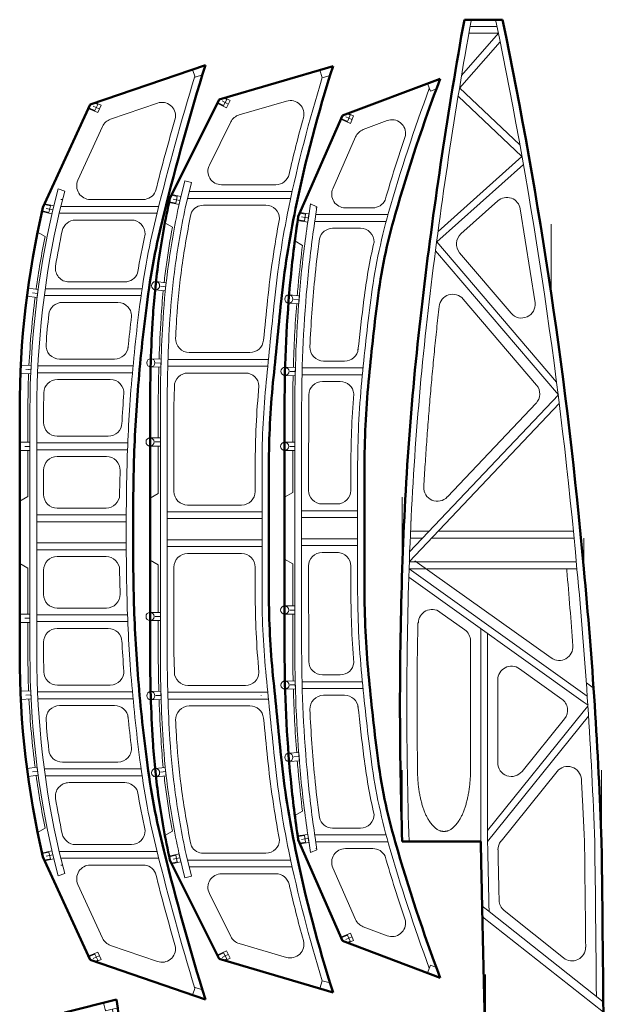
# Model space of a CAD drawing. Units: millimetres. Extents: x -500 to 800, y -8600 to 2023.
# Drawn here: x -437 to 419, y 579 to 2023 of the extents above; entities that cross this region are included whole.
import ezdxf

# ---------------------------------------------------------------- set-up
doc = ezdxf.new("R2010")
doc.units = ezdxf.units.MM
doc.layers.add('None', color=7, linetype='Continuous', lineweight=5)

# ---------------------------------------------------------------- blocks, each defined once
blk = doc.blocks.new('Group-1')
at = {"layer": 'None', "color": 7, "linetype": 'Continuous', "lineweight": 50}
for p, q in [((21.6, 1954.6), (-145.4, 1905.6)), ((-145.4, 1905.6), (-217.4, 1760.6)), ((-246.4, 1275.6), (-246.4, 1455.6)), ((-72.4, 1369.6), (-72.4, 1275.6)), ((-246.4, 1275.6), (-246.4, 1095.6)), ((-72.4, 1181.6), (-72.4, 1275.6)), ((-145.4, 645.6), (-217.4, 790.6)), ((21.6, 596.6), (-145.4, 645.6))]:
    blk.add_line(p, q, dxfattribs=at)
at = {"layer": 'None', "color": 7, "linetype": 'Continuous', "lineweight": 5}
for p, q in [((21.6, 1954.6), (2.4, 1949)), ((5.8, 1937.4), (2.4, 1949)), ((5.8, 1937.4), (17.2, 1940.8)), ((-46.8, 1903.3), (-116, 1883)), ((-128.3, 1872.7), (-159.6, 1809.5)), ((-203.3, 1754.6), (-195.6, 1786.4)), ((-185.9, 1784.1), (-195.6, 1786.4)), ((-193.6, 1752.2), (-185.9, 1784.1)), ((-193.6, 1752.2), (-185.9, 1784.1)), ((-141.7, 1780.6), (-62.3, 1780.6)), ((-38.3, 1770.6), (-189.2, 1770.6)), ((-40.5, 1760.6), (-191.6, 1760.6)), ((-168.4, 1750.6), (-76.8, 1750.6)), ((-224.7, 1724.7), (-213.7, 1718.4)), ((-80.3, 1552.6), (-80.3, 1552.6)), ((-100.2, 1534.6), (-189, 1534.6)), ((-73.1, 1524.6), (-220.3, 1524.6)), ((-83.6, 1519.5), (-83.6, 1519.6)), ((-74.1, 1514.6), (-220.6, 1514.6)), ((-106.9, 1504.6), (-190.9, 1504.6)), ((-211.4, 1455.6), (-210.9, 1484.9)), ((-234.4, 1409.6), (-234.4, 1455.6)), ((-231.4, 1275.6), (-231.4, 1455.6)), ((-221.4, 1275.6), (-221.4, 1455.6)), ((-211.4, 1331.1), (-211.4, 1455.6)), ((-234.4, 1328), (-234.4, 1397.6)), ((-92.4, 1369.6), (-92.4, 1331.1)), ((-82.4, 1369.6), (-82.4, 1275.6)), ((-246.4, 1321.1), (-234.4, 1328)), ((-82.4, 1301.1), (-221.4, 1301.1)), ((-112.4, 1311.1), (-191.4, 1311.1)), ((-82.4, 1291.1), (-221.4, 1291.1)), ((-82.4, 1291.1), (-221.4, 1291.1)), ((-231.4, 1275.6), (-231.4, 1095.6)), ((-221.4, 1275.6), (-221.4, 1095.6)), ((-82.4, 1181.6), (-82.4, 1275.6)), ((-82.4, 1260.1), (-221.4, 1260.1)), ((-82.4, 1260.1), (-221.4, 1260.1)), ((-82.4, 1250.1), (-221.4, 1250.1)), ((-246.4, 1230.1), (-234.4, 1223.2)), ((-112.4, 1240.1), (-191.4, 1240.1)), ((-234.4, 1223.2), (-234.4, 1153.6)), ((-211.4, 1220.1), (-211.4, 1095.6)), ((-92.4, 1181.6), (-92.4, 1220.1)), ((-234.4, 1141.6), (-234.4, 1095.6)), ((-211.4, 1095.6), (-210.9, 1066.3)), ((-106.9, 1046.6), (-190.9, 1046.6)), ((-74.1, 1036.6), (-220.6, 1036.6)), ((-73.1, 1026.6), (-220.3, 1026.6)), ((-83.6, 1031.6), (-83.6, 1031.6)), ((-100.2, 1016.6), (-189, 1016.6)), ((-80.3, 998.6), (-80.3, 998.6)), ((-224.7, 826.4), (-213.7, 832.8)), ((-203.3, 796.6), (-195.6, 764.7)), ((-193.6, 798.9), (-185.9, 767.1)), ((-193.6, 798.9), (-185.9, 767.1)), ((-168.4, 800.6), (-76.8, 800.6)), ((-40.5, 790.6), (-191.6, 790.6)), ((-38.3, 780.6), (-189.2, 780.6)), ((-185.9, 767.1), (-195.6, 764.7)), ((-141.7, 770.6), (-62.3, 770.6)), ((-128.3, 678.5), (-159.6, 741.7)), ((-46.8, 647.9), (-116, 668.2)), ((5.8, 613.7), (2.4, 602.2)), ((5.8, 613.7), (17.2, 610.4)), ((21.6, 596.6), (2.4, 602.2))]:
    blk.add_line(p, q, dxfattribs=at)
at = {"layer": 'None', "color": 216, "linetype": 'Continuous', "lineweight": 5, "true_color": 0x800080}
for p, q in [((-145.4, 1905.6), (-148.1, 1900.2)), ((-134.2, 1905.6), (-138.7, 1896.7)), ((-138.4, 1907.7), (-134.2, 1905.6)), ((-136.9, 1908.1), (-129.3, 1904.3)), ((-148.1, 1900.2), (-134.6, 1893.5)), ((-138.7, 1896.7), (-147.6, 1901.1)), ((-136.4, 1901.1), (-140.9, 1903.4)), ((-132, 1898.9), (-136.4, 1901.1)), ((-134.6, 1893.5), (-129.3, 1904.3)), ((-215.1, 1765.2), (-206.6, 1763.3)), ((-214.6, 1766.1), (-201.5, 1763.3)), ((-206.6, 1763.3), (-208.7, 1753.6)), ((-204, 1751.5), (-201.5, 1763.3)), ((-217.4, 1760.6), (-218.7, 1754.7)), ((-218.7, 1754.7), (-204, 1751.5)), ((-208.7, 1753.6), (-218.5, 1755.7)), ((-207.6, 1758.5), (-212.5, 1759.5)), ((-202.7, 1757.4), (-207.6, 1758.5)), ((-239.1, 1626.6), (-237.8, 1638.6)), ((-237.8, 1638.6), (-222.9, 1637)), ((-223.5, 1631), (-231, 1631.8)), ((-222.9, 1637), (-224.1, 1625)), ((-224.1, 1625), (-239.1, 1626.6)), ((-245.6, 1513.6), (-245.2, 1525.6)), ((-245.2, 1525.6), (-230.2, 1525.1)), ((-230.4, 1519.1), (-237.9, 1519.4)), ((-230.2, 1525.1), (-230.6, 1513.1)), ((-230.6, 1513.1), (-245.6, 1513.6)), ((-246.4, 1397.6), (-246.4, 1409.6)), ((-246.4, 1409.6), (-231.4, 1409.6)), ((-231.4, 1403.6), (-238.9, 1403.6)), ((-231.4, 1409.6), (-231.4, 1397.6)), ((-231.4, 1397.6), (-246.4, 1397.6)), ((-246.4, 1153.6), (-246.4, 1141.6)), ((-231.4, 1153.6), (-246.4, 1153.6)), ((-246.4, 1141.6), (-231.4, 1141.6)), ((-231.4, 1147.6), (-238.9, 1147.6)), ((-231.4, 1141.6), (-231.4, 1153.6)), ((-230.6, 1038), (-245.6, 1037.6)), ((-245.6, 1037.6), (-245.2, 1025.6)), ((-245.2, 1025.6), (-230.2, 1026)), ((-230.4, 1032), (-237.9, 1031.8)), ((-230.2, 1026), (-230.6, 1038)), ((-224.1, 926.1), (-239.1, 924.6)), ((-239.1, 924.6), (-237.8, 912.6)), ((-222.9, 914.2), (-224.1, 926.1)), ((-237.8, 912.6), (-222.9, 914.2)), ((-223.5, 920.2), (-231, 919.4)), ((-218.7, 796.4), (-204, 799.6)), ((-217.4, 790.6), (-218.7, 796.4)), ((-208.7, 797.6), (-218.5, 795.5)), ((-206.6, 787.8), (-208.7, 797.6)), ((-204, 799.6), (-201.5, 787.9)), ((-215.1, 786), (-206.6, 787.8)), ((-214.6, 785), (-201.5, 787.9)), ((-207.6, 792.7), (-212.5, 791.7)), ((-202.7, 793.8), (-207.6, 792.7)), ((-148.1, 651), (-134.6, 657.6)), ((-145.4, 645.6), (-148.1, 651)), ((-138.7, 654.5), (-147.6, 650.1)), ((-136.4, 650), (-140.9, 647.8)), ((-134.2, 645.6), (-138.7, 654.5)), ((-132, 652.3), (-136.4, 650)), ((-134.6, 657.6), (-129.3, 646.9)), ((-138.4, 643.5), (-134.2, 645.6)), ((-136.9, 643.1), (-129.3, 646.9))]:
    blk.add_line(p, q, dxfattribs=at)
at = {"layer": 'None', "color": 7, "linetype": 'Continuous', "lineweight": 50, "flags": 128}
for points in [[(-72.4, 1369.6, -0.024778), (-66.4, 1490.6, -0.000704), (-54.4, 1609.6, -0.025652), (-33.4, 1745.6, -0.026421), (21.6, 1954.6)], [(-246.4, 1455.6, -0.015381), (-242.4, 1585.6, -0.019077), (-234.4, 1665.6, -0.01963), (-217.4, 1760.6)], [(-72.4, 1181.6, 0.024778), (-66.4, 1060.6, 0.000704), (-54.4, 941.6, 0.025652), (-33.4, 805.6, 0.026421), (21.6, 596.6)], [(-246.4, 1095.6, 0.015381), (-242.4, 965.6, 0.019077), (-234.4, 885.6, 0.01963), (-217.4, 790.6)]]:
    blk.add_lwpolyline(points, format="xyb", dxfattribs=at)
at = {"layer": 'None', "color": 7, "linetype": 'Continuous', "lineweight": 5, "flags": 128}
for points in [[(-82.4, 1369.6, -0.024778), (-76.3, 1491.6, -0.000704), (-64.3, 1610.6, -0.025652), (-43.2, 1747.6, -0.023859), (5.8, 1937.6)], [(-231.4, 1455.6, -0.015381), (-227.4, 1584.7, -0.019077), (-219.5, 1663.5, -0.019252), (-203.1, 1755.6)], [(-221.4, 1455.6, -0.015381), (-217.4, 1584, -0.019077), (-209.6, 1662.2, -0.018995), (-193.6, 1752.2)], [(-209, 1555.7, -0.003345), (-207.5, 1583.4, -0.019077), (-199.7, 1660.8, -0.016882), (-186, 1740.2)], [(-225.9, 1637.3, -0.006447), (-222.5, 1663.9, -0.011322), (-213.7, 1718.4)], [(-80.3, 1552.6, -0.000349), (-74.3, 1611.6, -0.022121), (-56.8, 1730.8)], [(-233.2, 1525.2, -0.007098), (-230.4, 1584.8, -0.009749), (-227.1, 1625.3)], [(-92.4, 1369.6, -0.023367), (-87, 1485.6)], [(-92.4, 1369.6, -0.023367), (-87, 1485.6)], [(-92.4, 1181.6, 0.023367), (-87, 1065.6)], [(-92.4, 1181.6, 0.023367), (-87, 1065.6)], [(-82.4, 1181.6, 0.024778), (-76.3, 1059.6, 0.000704), (-64.3, 940.6, 0.025652), (-43.2, 803.6, 0.023859), (5.8, 613.6)], [(-231.4, 1095.6, 0.015381), (-227.4, 966.5, 0.019077), (-219.5, 887.6, 0.019252), (-203.1, 795.6)], [(-221.4, 1095.6, 0.015381), (-217.4, 967.1, 0.019077), (-209.6, 889, 0.018995), (-193.6, 798.9)], [(-233.2, 1026, 0.007098), (-230.4, 966.3, 0.009749), (-227.1, 925.8)], [(-80.3, 998.6, 0.000349), (-74.3, 939.6, 0.022121), (-56.8, 820.4)], [(-209, 995.5, 0.003345), (-207.5, 967.7, 0.019077), (-199.7, 890.4, 0.016882), (-186, 810.9)], [(-225.9, 913.9, 0.006447), (-222.5, 887.2, 0.011322), (-213.7, 832.8)]]:
    blk.add_lwpolyline(points, format="xyb", dxfattribs=at)
at = {"layer": 'None', "color": 216, "linetype": 'Continuous', "lineweight": 5, "true_color": 0x800080}
for centre in [(-238.4, 1632.6), (-245.4, 1519.6), (-246.4, 1403.6), (-246.4, 1147.6), (-245.4, 1031.6), (-238.4, 918.6)]:
    blk.add_circle(centre, 6, dxfattribs=at)
at = {"layer": 'None', "color": 7, "linetype": 'Continuous', "lineweight": 5}
for centre, radius, start, end in [((-41.1, 1884.1), 20, 344.6, 106.3524), ((-110.3, 1863.8), 20, 106.3524, 153.5932), ((1970.3, 1330), 2066.4, 164.6, 166.9653), ((-141.7, 1800.6), 20, 153.5932, 270), ((-62.3, 1800.6), 20, 270, 346.9653), ((-168.4, 1730.6), 20, 90, 151.1433), ((-76.8, 1730.6), 20, 0.6001, 90), ((-189, 1554.6), 20, 176.95, 270), ((-100.2, 1554.6), 20, 270, 354.1939), ((42191.8, -2710.6), 42486.5, 174.2858, 174.28588), ((1868.1, 1455.6), 2102.5, 178.4291, 180), ((-190.9, 1484.6), 20, 90, 179.1188), ((-106.9, 1484.6), 20, 2.8559, 90), ((-191.4, 1331.1), 20, 180, 270), ((-112.4, 1331.1), 20, 270, 0), ((-191.4, 1220.1), 20, 90, 180), ((-112.4, 1220.1), 20, 0, 90), ((1868.1, 1095.6), 2102.5, 180, 181.5709), ((-190.9, 1066.6), 20, 180.8812, 270), ((-106.9, 1066.6), 20, 270, 357.1441), ((42191.8, 5261.8), 42486.5, 185.71412, 185.7142), ((-189, 996.6), 20, 90, 183.05), ((-100.2, 996.6), 20, 5.8061, 90), ((-168.4, 820.6), 20, 208.8567, 270), ((-76.8, 820.6), 20, 270, 359.3999), ((-141.7, 750.6), 20, 90, 206.4068), ((-62.3, 750.6), 20, 13.0347, 90), ((1970.3, 1221.2), 2066.4, 193.0347, 195.4), ((-110.3, 687.4), 20, 206.4068, 253.6476), ((-41.1, 667.1), 20, 253.6476, 15.4)]:
    blk.add_arc(centre, radius, start, end, dxfattribs=at)
blk = doc.blocks.new('Group-2')
at = {"layer": 'None', "color": 7, "linetype": 'Continuous', "lineweight": 50}
for p, q in [((-165.4, 1956.1), (-334.4, 1898.1)), ((-334.4, 1898.1), (-403.4, 1747.1)), ((-437.4, 1451.1), (-437.4, 1271.1)), ((-437.4, 1091.1), (-437.4, 1271.1)), ((-334.4, 644.1), (-403.4, 795.1)), ((-165.4, 586.1), (-334.4, 644.1))]:
    blk.add_line(p, q, dxfattribs=at)
at = {"layer": 'None', "color": 7, "linetype": 'Continuous', "lineweight": 5}
for p, q in [((-165.4, 1956.1), (-184.3, 1949.6)), ((-180.4, 1938.2), (-184.3, 1949.6)), ((-180.4, 1938.2), (-169.7, 1941.9)), ((-235.5, 1900.3), (-304.3, 1876.7)), ((-316, 1866.1), (-352.1, 1787.2)), ((-388.7, 1743.9), (-380.9, 1774.8)), ((-371.5, 1771.1), (-380.9, 1774.8)), ((-379, 1741.4), (-371.5, 1771.1)), ((-377.1, 1758.9), (-374.6, 1758.9)), ((-377.1, 1748.9), (-233.8, 1748.9)), ((-333.9, 1758.9), (-256.8, 1758.9)), ((-389.2, 1742.1), (-389.2, 1742.1)), ((-379.6, 1738.9), (-236.3, 1738.9)), ((-273.7, 1728.9), (-355.5, 1728.9)), ((-411.2, 1711.2), (-400.2, 1704.9)), ((-283.4, 1638.1), (-365.1, 1638.1)), ((-411.5, 1618.1), (-411.5, 1618.1)), ((-259.6, 1618.1), (-401.5, 1618.1)), ((-258.2, 1628.1), (-400.1, 1628.1)), ((-293.6, 1608.1), (-374.9, 1608.1)), ((-410.3, 1525.1), (-410.8, 1525.1)), ((-298.4, 1525.1), (-378.9, 1525.1)), ((-421.3, 1505.1), (-421.3, 1505.1)), ((-420.8, 1515.1), (-420.8, 1515.1)), ((-272.2, 1505.1), (-411.3, 1505.1)), ((-271.3, 1515.1), (-410.8, 1515.1)), ((-304.8, 1495.1), (-382.2, 1495.1)), ((-402.4, 1451.1), (-402.2, 1475.5)), ((-425.4, 1451.1), (-425.4, 1403.1)), ((-422.4, 1451.1), (-422.4, 1271.1)), ((-412.4, 1451.1), (-412.4, 1271.1)), ((-402.4, 1451.1), (-402.4, 1432.1)), ((-279.1, 1402.1), (-412.4, 1402.1)), ((-307.6, 1412.1), (-382.4, 1412.1)), ((-425.4, 1391.1), (-425.4, 1323.5)), ((-279.5, 1392.1), (-412.4, 1392.1)), ((-310.4, 1382.1), (-382.4, 1382.1)), ((-402.4, 1362.1), (-402.4, 1326.6)), ((-291, 1326.3), (-290.4, 1361.8)), ((-437.4, 1316.6), (-425.4, 1323.5)), ((-311, 1306.6), (-382.4, 1306.6)), ((-281.4, 1296.6), (-412.4, 1296.6)), ((-281.4, 1286.6), (-412.4, 1286.6)), ((-422.4, 1091.1), (-422.4, 1271.1)), ((-412.4, 1091.1), (-412.4, 1271.1)), ((-281.4, 1255.6), (-412.4, 1255.6)), ((-281.4, 1245.6), (-412.4, 1245.6)), ((-311, 1235.6), (-382.4, 1235.6)), ((-437.4, 1225.6), (-425.4, 1218.7)), ((-425.4, 1151.1), (-425.4, 1218.7)), ((-402.4, 1180.1), (-402.4, 1215.6)), ((-291, 1215.9), (-290.4, 1180.4)), ((-310.4, 1160.1), (-382.4, 1160.1)), ((-279.5, 1150.1), (-412.4, 1150.1)), ((-425.4, 1091.1), (-425.4, 1139.1)), ((-279.1, 1140.1), (-412.4, 1140.1)), ((-307.6, 1130.1), (-382.4, 1130.1)), ((-402.4, 1091.1), (-402.4, 1110.1)), ((-402.4, 1091.1), (-402.2, 1066.7)), ((-304.8, 1047.1), (-382.2, 1047.1)), ((-421.3, 1037.1), (-421.3, 1037.1)), ((-420.8, 1027.1), (-420.8, 1027.1)), ((-272.2, 1037.1), (-411.3, 1037.1)), ((-271.3, 1027.1), (-410.8, 1027.1)), ((-410.3, 1017.1), (-410.8, 1017.1)), ((-298.4, 1017.1), (-378.9, 1017.1)), ((-411.5, 924.1), (-411.5, 924.1)), ((-259.6, 924.1), (-401.5, 924.1)), ((-293.6, 934.1), (-374.9, 934.1)), ((-258.2, 914.1), (-400.1, 914.1)), ((-283.4, 904.1), (-365.1, 904.1)), ((-411.2, 830.9), (-400.2, 837.3)), ((-273.7, 813.3), (-355.5, 813.3)), ((-389.2, 800.1), (-389.2, 800.1)), ((-388.7, 798.3), (-380.9, 767.4)), ((-379.6, 803.3), (-236.3, 803.3)), ((-379, 800.8), (-371.5, 771.1)), ((-377.1, 793.3), (-233.8, 793.3)), ((-377.1, 783.3), (-374.6, 783.3)), ((-333.9, 783.3), (-256.8, 783.3)), ((-371.5, 771.1), (-380.9, 767.4)), ((-316, 676.1), (-352.1, 755)), ((-235.5, 641.9), (-304.3, 665.5)), ((-180.4, 603.9), (-184.3, 592.6)), ((-165.4, 586.1), (-184.3, 592.6)), ((-180.4, 603.9), (-169.7, 600.3))]:
    blk.add_line(p, q, dxfattribs=at)
at = {"layer": 'None', "color": 216, "linetype": 'Continuous', "lineweight": 5, "true_color": 0x800080}
for p, q in [((-334.4, 1898.1), (-336.9, 1892.6)), ((-336.9, 1892.6), (-323.2, 1886.4)), ((-327.4, 1889.4), (-336.5, 1893.5)), ((-325.3, 1893.9), (-329.8, 1896)), ((-327.5, 1900.4), (-323.2, 1898.5)), ((-323.2, 1898.5), (-327.4, 1889.4)), ((-326.2, 1900.9), (-318.3, 1897.3)), ((-320.8, 1891.9), (-325.3, 1893.9)), ((-323.2, 1886.4), (-318.3, 1897.3)), ((-403.4, 1747.1), (-404.8, 1741.2)), ((-401.3, 1751.7), (-392.5, 1749.7)), ((-400.9, 1752.7), (-387.4, 1749.5)), ((-392.5, 1749.7), (-394.8, 1740)), ((-390.1, 1737.9), (-387.4, 1749.5)), ((-404.8, 1741.2), (-390.1, 1737.9)), ((-394.8, 1740), (-404.5, 1742.2)), ((-393.7, 1744.8), (-398.5, 1746)), ((-388.8, 1743.7), (-393.7, 1744.8)), ((-426.8, 1617.1), (-425.2, 1629)), ((-411.9, 1615.2), (-426.8, 1617.1)), ((-425.2, 1629), (-410.3, 1627.1)), ((-411.1, 1621.1), (-418.6, 1622.1)), ((-410.3, 1627.1), (-411.9, 1615.2)), ((-436.3, 1504.1), (-435.8, 1516.1)), ((-435.8, 1516.1), (-420.8, 1515.4)), ((-421.3, 1503.4), (-436.3, 1504.1)), ((-421.1, 1509.4), (-428.6, 1509.7)), ((-420.8, 1515.4), (-421.3, 1503.4)), ((-437.4, 1391.1), (-437.4, 1403.1)), ((-437.4, 1403.1), (-422.4, 1403.1)), ((-422.4, 1403.1), (-422.4, 1391.1)), ((-422.4, 1391.1), (-437.4, 1391.1)), ((-422.4, 1397.1), (-429.9, 1397.1)), ((-437.4, 1151.1), (-437.4, 1139.1)), ((-422.4, 1151.1), (-437.4, 1151.1)), ((-422.4, 1145.1), (-429.9, 1145.1)), ((-422.4, 1139.1), (-422.4, 1151.1)), ((-437.4, 1139.1), (-422.4, 1139.1)), ((-421.3, 1038.8), (-436.3, 1038.1)), ((-436.3, 1038.1), (-435.8, 1026.1)), ((-435.8, 1026.1), (-420.8, 1026.8)), ((-421.1, 1032.8), (-428.6, 1032.4)), ((-420.8, 1026.8), (-421.3, 1038.8)), ((-411.9, 927), (-426.8, 925)), ((-426.8, 925), (-425.2, 913.1)), ((-410.3, 915.1), (-411.9, 927)), ((-425.2, 913.1), (-410.3, 915.1)), ((-411.1, 921.1), (-418.6, 920.1)), ((-404.8, 800.9), (-390.1, 804.3)), ((-403.4, 795.1), (-404.8, 800.9)), ((-394.8, 802.2), (-404.5, 800)), ((-393.7, 797.3), (-398.5, 796.2)), ((-392.5, 792.5), (-394.8, 802.2)), ((-388.8, 798.5), (-393.7, 797.3)), ((-390.1, 804.3), (-387.4, 792.6)), ((-401.3, 790.4), (-392.5, 792.5)), ((-400.9, 789.5), (-387.4, 792.6)), ((-336.9, 649.5), (-323.2, 655.8)), ((-327.4, 652.8), (-336.5, 648.6)), ((-323.2, 643.7), (-327.4, 652.8)), ((-320.8, 650.3), (-325.3, 648.2)), ((-323.2, 655.8), (-318.3, 644.9)), ((-334.4, 644.1), (-336.9, 649.5)), ((-325.3, 648.2), (-329.8, 646.2)), ((-327.5, 641.7), (-323.2, 643.7)), ((-326.2, 641.3), (-318.3, 644.9))]:
    blk.add_line(p, q, dxfattribs=at)
at = {"layer": 'None', "color": 7, "linetype": 'Continuous', "lineweight": 50, "flags": 128}
for points in [[(-271.4, 1271.1, -0.005555), (-270.4, 1361.1, -0.014292), (-264.4, 1479.1, -0.012121), (-251.4, 1604.1, -0.028975), (-226.4, 1737.1, -0.01396), (-165.4, 1956.1)], [(-437.4, 1451.1, -0.057244), (-403.4, 1747.1)], [(-271.4, 1271.1, 0.005555), (-270.4, 1181.1, 0.014292), (-264.4, 1063.1, 0.012121), (-251.4, 938.1, 0.028975), (-226.4, 805.1, 0.01396), (-165.4, 586.1)], [(-437.4, 1091.1, 0.057244), (-403.4, 795.1)]]:
    blk.add_lwpolyline(points, format="xyb", dxfattribs=at)
at = {"layer": 'None', "color": 7, "linetype": 'Continuous', "lineweight": 5, "flags": 128}
for points in [[(-281.4, 1271.1, -0.005555), (-280.4, 1361.3, -0.014292), (-274.4, 1479.9, -0.012121), (-261.3, 1605.4, -0.028975), (-236.1, 1739.5, -0.012717), (-180.9, 1939.6)], [(-422.4, 1451.1, -0.057244), (-388.8, 1743.7)], [(-412.4, 1451.1, -0.057244), (-379, 1741.4)], [(-264.7, 1651.1, -0.012225), (-253.7, 1708.2)], [(-278.8, 1541.1, -0.004504), (-273.6, 1587.9)], [(-287.8, 1429.6, -0.005471), (-284.8, 1475.1)], [(-281.4, 1271.1, 0.005555), (-280.4, 1180.9, 0.014292), (-274.4, 1062.3, 0.012121), (-261.3, 936.8, 0.028975), (-236.1, 802.7, 0.012717), (-180.9, 602.5)], [(-287.8, 1112.6, 0.005471), (-284.8, 1067)], [(-422.4, 1091.1, 0.057244), (-388.8, 798.5)], [(-412.4, 1091.1, 0.057244), (-379, 800.8)], [(-278.8, 1001.1, 0.004504), (-273.6, 954.3)], [(-264.7, 891, 0.012225), (-253.7, 834)]]:
    blk.add_lwpolyline(points, format="xyb", dxfattribs=at)
at = {"layer": 'None', "color": 7, "linetype": 'Continuous', "lineweight": 5}
for centre, radius, start, end in [((-229, 1881.4), 20, 353.3789, 108.942), ((-297.8, 1857.8), 20, 108.942, 155.4418), ((3725.2, 754.4), 4092, 164.0469, 165.6149), ((-333.9, 1778.9), 20, 155.4418, 270), ((-256.8, 1778.9), 20, 270, 336.7925), ((868.1, 1451.1), 1270.5, 166.8949, 166.9073), ((-355.5, 1708.9), 20, 90, 168.1026), ((-273.7, 1708.9), 20, 358.0284, 90), ((868.1, 1451.1), 1293.5, 168.6831, 172.1633), ((868.1, 1451.1), 1270.5, 168.1026, 170.4715), ((-365.1, 1658.1), 20, 170.4715, 270), ((-283.4, 1658.1), 20, 270, 339.6428), ((868.1, 1451.1), 1293.5, 172.6949, 177.1439), ((-374.9, 1588.1), 20, 90, 173.7101), ((-293.6, 1588.1), 20, 353.2338, 90), ((868.1, 1451.1), 1270.5, 173.7101, 175.6889), ((-378.9, 1545.1), 20, 175.6889, 270), ((-298.4, 1545.1), 20, 270, 354.354), ((868.1, 1451.1), 1293.5, 177.6754, 180), ((868.1, 1451.1), 1293.5, 177.3856, 177.4097), ((-382.2, 1475.1), 20, 90, 178.9003), ((-304.8, 1475.1), 20, 356.0605, 90), ((-382.4, 1432.1), 20, 180, 270), ((-307.6, 1432.1), 20, 270, 357.2786), ((-382.4, 1362.1), 20, 90, 180), ((-310.4, 1362.1), 20, 359.0451, 90), ((-382.4, 1326.6), 20, 180, 270), ((-311, 1326.6), 20, 270, 359.0451), ((-382.4, 1215.6), 20, 90, 180), ((-311, 1215.6), 20, 0.9549, 90), ((-382.4, 1180.1), 20, 180, 270), ((-310.4, 1180.1), 20, 270, 0.9549), ((-382.4, 1110.1), 20, 90, 180), ((-307.6, 1110.1), 20, 2.7214, 90), ((868.1, 1091.1), 1293.5, 180, 182.3246), ((-304.8, 1067.1), 20, 270, 3.9395), ((-382.2, 1067.1), 20, 181.0997, 270), ((868.1, 1091.1), 1293.5, 182.5903, 182.6144), ((868.1, 1091.1), 1293.5, 182.8561, 187.3051), ((-378.9, 997.1), 20, 90, 184.3111), ((-298.4, 997.1), 20, 5.646, 90), ((868.1, 1091.1), 1270.5, 184.3111, 186.2899), ((-293.6, 954.1), 20, 270, 6.7662), ((-374.9, 954.1), 20, 186.2899, 270), ((868.1, 1091.1), 1293.5, 187.8367, 191.3169), ((-365.1, 884.1), 20, 90, 189.5285), ((-283.4, 884.1), 20, 20.3572, 90), ((868.1, 1091.1), 1270.5, 189.5285, 191.8974), ((-355.5, 833.3), 20, 191.8974, 270), ((-273.7, 833.3), 20, 270, 1.9716), ((868.1, 1091.1), 1270.5, 193.0927, 193.1051), ((-333.9, 763.3), 20, 90, 204.5582), ((-256.8, 763.3), 20, 23.2075, 90), ((3725.2, 1787.8), 4092, 194.3851, 195.9531), ((-297.8, 684.4), 20, 204.5582, 251.058), ((-229, 660.8), 20, 251.058, 6.6211)]:
    blk.add_arc(centre, radius, start, end, dxfattribs=at)
blk = doc.blocks.new('Group-3')
at = {"layer": 'None', "color": 7, "linetype": 'Continuous', "lineweight": 50}
for p, q in [((-295.4, 586.1), (-371.4, 567.1)), ((-432.4, 510.1), (-371.4, 567.1)), ((-417.4, 415.1), (-417.4, 391.1)), ((-417.4, 391.1), (-417.4, 379.1)), ((-417.4, 379.1), (-417.4, 280.1)), ((-417.4, 280.1), (-417.4, 268.1)), ((-417.4, 268.1), (-417.4, 165.1)), ((-417.4, 165.1), (-417.4, 153.1)), ((-417.4, 153.1), (-417.4, 35.1)), ((-417.4, -82.9), (-417.4, 35.1)), ((-417.4, -94.9), (-417.4, -82.9)), ((-417.4, -197.9), (-417.4, -94.9)), ((-417.4, -209.9), (-417.4, -197.9)), ((-417.4, -308.9), (-417.4, -209.9)), ((-417.4, -320.9), (-417.4, -308.9)), ((-417.4, -344.9), (-417.4, -320.9)), ((-432.4, -439.9), (-371.4, -496.9)), ((-295.4, -515.9), (-371.4, -496.9))]:
    blk.add_line(p, q, dxfattribs=at)
at = {"layer": 'None', "color": 7, "linetype": 'Continuous', "lineweight": 5}
for p, q in [((-295.4, 586.1), (-371.4, 567.1)), ((-314.8, 581.2), (-295.4, 586.1)), ((-311.9, 569.6), (-314.8, 581.2)), ((-371.4, 567.1), (-375.8, 563)), ((-375.8, 563), (-365.5, 552)), ((-371.4, 567.1), (-375.1, 563.7)), ((-368.2, 556.4), (-375.1, 563.7)), ((-360.9, 563.2), (-368.2, 556.4)), ((-364.6, 559.8), (-368, 563.4)), ((-365.8, 568.5), (-360.9, 563.2)), ((-364.7, 568.8), (-356.8, 560.2)), ((-293.9, 574.1), (-311.9, 569.6)), ((-365.5, 552), (-356.8, 560.2)), ((-361.2, 556.1), (-364.6, 559.8)), ((-376.1, 521.7), (-360.4, 536.3)), ((-331.1, 546.2), (-351.6, 541.1)), ((-402.4, 379.1), (-402.4, 521.7)), ((-392.4, 521.7), (-402.4, 521.7)), ((-392.4, 380.1), (-392.4, 521.7)), ((-293.3, 422.5), (-306.4, 529.3)), ((-428.2, 514), (-421.4, 512)), ((-422.8, 507.2), (-427.6, 508.6)), ((-427.3, 514.8), (-416.3, 511.5)), ((-421.4, 512), (-424.3, 502.4)), ((-418, 505.7), (-422.8, 507.2)), ((-419.8, 500), (-416.3, 511.5)), ((-382.4, 420.1), (-382.4, 507.1)), ((-424.3, 502.4), (-430.6, 504.3)), ((-430.2, 503.2), (-419.8, 500)), ((-430.2, 503.2), (-405.4, 460.1)), ((-405.4, 391.1), (-405.4, 460.1)), ((-417.4, 379.1), (-417.4, 391.1)), ((-417.4, 391.1), (-402.4, 391.1)), ((-402.4, 391.1), (-402.4, 379.1)), ((-278.7, 390.1), (-392.4, 390.1)), ((-313.2, 400.1), (-362.4, 400.1)), ((-402.4, 379.1), (-417.4, 379.1)), ((-402.4, 385.1), (-409.9, 385.1)), ((-405.4, 280.1), (-405.4, 379.1)), ((-402.4, 35.1), (-402.4, 379.1)), ((-392.4, 35.1), (-392.4, 380.1)), ((-278.7, 380.1), (-392.4, 380.1)), ((-305, 370.1), (-362.4, 370.1)), ((-382.4, 309.1), (-382.4, 350.1)), ((-280.8, 311.1), (-285.1, 352.3)), ((-280.8, 311.1), (-285.1, 352.3)), ((-362.4, 289.1), (-300.7, 289.1)), ((-417.4, 268.1), (-417.4, 280.1)), ((-417.4, 280.1), (-402.4, 280.1)), ((-402.4, 280.1), (-402.4, 268.1)), ((-392.4, 279.1), (-267.5, 279.1)), ((-402.4, 268.1), (-417.4, 268.1)), ((-402.4, 274.1), (-409.9, 274.1)), ((-405.4, 165.1), (-405.4, 268.1)), ((-392.4, 269.1), (-266.5, 269.1)), ((-362.4, 259.1), (-293.7, 259.1)), ((-382.4, 194.1), (-382.4, 239.1)), ((-362.4, 174.1), (-288.2, 174.1)), ((-417.4, 153.1), (-417.4, 165.1)), ((-417.4, 165.1), (-402.4, 165.1)), ((-402.4, 159.1), (-409.9, 159.1)), ((-402.4, 165.1), (-402.4, 153.1)), ((-392.4, 164.1), (-253.3, 164.1)), ((-402.4, 153.1), (-417.4, 153.1)), ((-405.4, 135.1), (-405.4, 153.1)), ((-392.4, 154.1), (-251.5, 154.1)), ((-405.4, 135.1), (-405.4, 67.5)), ((-362.4, 144.1), (-276.7, 144.1)), ((-382.4, 90.6), (-382.4, 124.1)), ((-252, 93.5), (-256.9, 127)), ((-417.4, 60.6), (-405.4, 67.5)), ((-238.6, 60.6), (-392.4, 60.6)), ((-271.8, 70.6), (-362.4, 70.6)), ((-238.6, 50.6), (-392.4, 50.6)), ((-402.4, 35.1), (-402.4, -308.9)), ((-392.4, 35.1), (-392.4, -309.9)), ((-238.6, 19.6), (-392.4, 19.6)), ((-417.4, 9.6), (-405.4, 2.7)), ((-405.4, -64.9), (-405.4, 2.7)), ((-238.6, 9.6), (-392.4, 9.6)), ((-271.8, -0.4), (-362.4, -0.4)), ((-382.4, -20.4), (-382.4, -53.9)), ((-252, -23.3), (-256.9, -56.8)), ((-405.4, -64.9), (-405.4, -82.9)), ((-417.4, -82.9), (-417.4, -94.9)), ((-402.4, -82.9), (-417.4, -82.9)), ((-402.4, -94.9), (-402.4, -82.9)), ((-392.4, -83.9), (-251.5, -83.9)), ((-362.4, -73.9), (-276.7, -73.9)), ((-417.4, -94.9), (-402.4, -94.9)), ((-402.4, -88.9), (-409.9, -88.9)), ((-405.4, -94.9), (-405.4, -197.9)), ((-392.4, -93.9), (-253.3, -93.9)), ((-362.4, -103.9), (-288.2, -103.9)), ((-382.4, -123.9), (-382.4, -168.9)), ((-417.4, -197.9), (-417.4, -209.9)), ((-402.4, -197.9), (-417.4, -197.9)), ((-402.4, -209.9), (-402.4, -197.9)), ((-392.4, -198.9), (-266.5, -198.9)), ((-362.4, -188.9), (-293.7, -188.9)), ((-417.4, -209.9), (-402.4, -209.9)), ((-402.4, -203.9), (-409.9, -203.9)), ((-405.4, -209.9), (-405.4, -308.9)), ((-392.4, -208.9), (-267.5, -208.9)), ((-362.4, -218.9), (-300.7, -218.9)), ((-382.4, -238.9), (-382.4, -279.9)), ((-280.8, -240.9), (-285.1, -282.2)), ((-280.8, -240.9), (-285.1, -282.2)), ((-305, -299.9), (-362.4, -299.9)), ((-417.4, -308.9), (-417.4, -320.9)), ((-402.4, -308.9), (-417.4, -308.9)), ((-402.4, -314.9), (-409.9, -314.9)), ((-402.4, -320.9), (-402.4, -308.9)), ((-402.4, -308.9), (-402.4, -451.5)), ((-392.4, -309.9), (-392.4, -451.5)), ((-278.7, -309.9), (-392.4, -309.9)), ((-417.4, -320.9), (-402.4, -320.9)), ((-405.4, -320.9), (-405.4, -389.9)), ((-278.7, -319.9), (-392.4, -319.9)), ((-313.2, -329.9), (-362.4, -329.9)), ((-382.4, -349.9), (-382.4, -436.9)), ((-293.3, -352.3), (-306.4, -459.1)), ((-430.2, -433), (-405.4, -389.9)), ((-424.3, -432.2), (-430.6, -434.1)), ((-430.2, -433), (-419.8, -429.8)), ((-421.4, -441.8), (-424.3, -432.2)), ((-419.8, -429.8), (-416.3, -441.3)), ((-428.2, -443.9), (-421.4, -441.8)), ((-422.8, -437), (-427.6, -438.5)), ((-427.3, -444.6), (-416.3, -441.3)), ((-418, -435.5), (-422.8, -437)), ((-392.4, -451.5), (-402.4, -451.5)), ((-376.1, -451.5), (-360.4, -466.2)), ((-331.1, -476.1), (-351.6, -470.9)), ((-375.8, -492.8), (-365.5, -481.9)), ((-368.2, -486.2), (-375.1, -493.5)), ((-360.9, -493), (-368.2, -486.2)), ((-364.6, -489.6), (-368, -493.3)), ((-365.5, -481.9), (-356.8, -490)), ((-364.7, -498.6), (-356.8, -490)), ((-361.2, -486), (-364.6, -489.6)), ((-371.4, -496.9), (-375.8, -492.8)), ((-371.4, -496.9), (-375.1, -493.5)), ((-295.4, -515.9), (-371.4, -496.9)), ((-365.8, -498.3), (-360.9, -493)), ((-311.9, -499.4), (-314.8, -511.1)), ((-293.9, -503.9), (-311.9, -499.4)), ((-314.8, -511.1), (-295.4, -515.9))]:
    blk.add_line(p, q, dxfattribs=at)
at = {"layer": 'None', "color": 7, "linetype": 'Continuous', "lineweight": 50, "flags": 128}
for points in [[(-289.1, 536.4, 0.000572), (-295.4, 586.1)], [(-230.4, 35.1, 0.04843), (-240.4, 138.1, -0.025841), (-257.4, 257.1, 0.006937), (-271.4, 391.1, 0.001672), (-289.1, 536.4)], [(-417.4, 415.1, 0.078461), (-432.4, 510.1)], [(-230.4, 35.1, -0.04843), (-240.4, -67.9, 0.025841), (-257.4, -186.9, -0.006937), (-271.4, -320.9, -0.001672), (-289.1, -466.3)], [(-417.4, -344.9, -0.078461), (-432.4, -439.9)], [(-289.1, -466.3, -0.000572), (-295.4, -515.9)]]:
    blk.add_lwpolyline(points, format="xyb", dxfattribs=at)
at = {"layer": 'None', "color": 7, "linetype": 'Continuous', "lineweight": 5, "flags": 128}
for points in [[(-297.1, 535.4, 0.000423), (-301.7, 572.1)], [(-267.5, 279.1, 0.00576), (-279.3, 390.1, 0.001672), (-297.1, 535.4)], [(-277.4, 278.1, 0.000049), (-277.5, 279.1)], [(-266.5, 269.1, 0.000518), (-267.5, 279.1)], [(-253.3, 164.1, -0.019864), (-265.4, 256.4, 0.000659), (-266.5, 269.1)], [(-251.5, 154.1, -0.002166), (-253.3, 164.1)], [(-238.4, 35.1, 0.04843), (-248.2, 136.5, -0.003808), (-251.5, 154.1)], [(-238.4, 35.1, -0.04843), (-248.2, -66.4, 0.003808), (-251.5, -83.9)], [(-251.5, -83.9, 0.002166), (-253.3, -93.9)], [(-253.3, -93.9, 0.019864), (-265.4, -186.2, -0.000659), (-266.5, -198.9)], [(-266.5, -198.9, -0.000518), (-267.5, -208.9)], [(-267.5, -208.9, -0.00576), (-279.3, -320, -0.001672), (-297.1, -465.3)], [(-277.4, -208, -0.000049), (-277.5, -208.9)], [(-297.1, -465.3, -0.000423), (-301.7, -502)]]:
    blk.add_lwpolyline(points, format="xyb", dxfattribs=at)
at = {"layer": 'None', "color": 7, "linetype": 'Continuous', "lineweight": 5}
for centre, radius, start, end in [((-22011.7, -2185.7), 21874.5, 7.23636, 7.23948), ((-22011.7, -2185.7), 21874.5, 7.23636, 7.23948), ((-346.7, 521.7), 20, 104.0362, 133.0585), ((-326.2, 526.8), 20, 7.0468, 104.0362), ((-362.4, 507.1), 20, 133.0585, 180), ((-362.4, 420.1), 20, 180, 270), ((-313.2, 420.1), 20, 270, 6.8552), ((-5093.3, -180.4), 4847.6, 6.6992, 6.7594), ((-362.4, 350.1), 20, 90, 180), ((-305, 350.1), 20, 6.4294, 90), ((-362.4, 309.1), 20, 180, 270), ((-300.7, 309.1), 20, 270, 5.7693), ((-5093.3, -180.4), 4837.6, 5.4393, 5.4505), ((-362.4, 239.1), 20, 90, 180), ((-293.7, 239.1), 20, 13.105, 90), ((901.6, 361.9), 1181.7, 185.7464, 188.1575), ((-362.4, 194.1), 20, 180, 270), ((-288.2, 194.1), 20, 270, 0.5038), ((-362.4, 124.1), 20, 90, 180), ((-276.7, 124.1), 20, 8.318, 90), ((-362.4, 90.6), 20, 180, 270), ((-271.8, 90.6), 20, 270, 8.318), ((-362.4, -20.4), 20, 90, 180), ((-271.8, -20.4), 20, 351.682, 90), ((-362.4, -53.9), 20, 180, 270), ((-276.7, -53.9), 20, 270, 351.682), ((-362.4, -123.9), 20, 90, 180), ((-288.2, -123.9), 20, 359.4962, 90), ((901.6, -291.8), 1181.7, 171.8425, 174.2536), ((-362.4, -168.9), 20, 180, 270), ((-293.7, -168.9), 20, 270, 346.895), ((-5093.3, 250.6), 4837.6, 354.5495, 354.5607), ((-362.4, -238.9), 20, 90, 180), ((-300.7, -238.9), 20, 354.2307, 90), ((-362.4, -279.9), 20, 180, 270), ((-305, -279.9), 20, 270, 353.5706), ((-5093.3, 250.6), 4847.6, 353.2406, 353.3008), ((-362.4, -349.9), 20, 90, 180), ((-313.2, -349.9), 20, 353.1448, 90), ((-362.4, -436.9), 20, 180, 226.9415), ((-326.2, -456.7), 20, 255.9638, 352.9532), ((-346.7, -451.5), 20, 226.9415, 255.9638), ((-22011.7, 2255.8), 21874.5, 352.76052, 352.76364), ((-22011.7, 2255.8), 21874.5, 352.76052, 352.76364)]:
    blk.add_arc(centre, radius, start, end, dxfattribs=at)
blk = doc.blocks.new('Group-5')
at = {"layer": 'None', "color": 7, "linetype": 'Continuous', "lineweight": 50}
for p, q in [((213.9, 2022.6), (269.9, 2022.6)), ((237.9, 832.6), (237.9, 832.6)), ((122.9, 817.6), (237.9, 817.6))]:
    blk.add_line(p, q, dxfattribs=at)
at = {"layer": 'None', "color": 7, "linetype": 'Continuous', "lineweight": 5}
for p, q in [((223.7, 2020.8), (224, 2022.6)), ((260.1, 2020.6), (259.7, 2022.6)), ((222.2, 2012.6), (261.7, 2012.6)), ((263.8, 2002.6), (209.9, 1941)), ((220.5, 2002.6), (263.8, 2002.6)), ((266.3, 1990.3), (206.7, 1922.2)), ((206.8, 1922.7), (295.3, 1839)), ((204.9, 1910.7), (298.3, 1822.1)), ((175.4, 1712.3), (298.3, 1822.1)), ((173.4, 1697.1), (300.3, 1810.5)), ((173.4, 1697.1), (300.3, 1810.5)), ((173.4, 1697.1), (300.3, 1810.5)), ((262.8, 1756.9), (208.9, 1708.7)), ((295.9, 1745.1), (317.5, 1607.6)), ((340.9, 1622.6), (340.9, 1722.6)), ((173.4, 1697.1), (349, 1491)), ((171.6, 1683.8), (351.6, 1472.6)), ((207, 1680.8), (282.4, 1592.3)), ((153.9, 1622.6), (156.9, 1647.4)), ((212.1, 1613.1), (319.7, 1486.9)), ((351.6, 1472.8), (133.8, 1242.7)), ((351.6, 1472.6), (351.3, 1472.6)), ((353, 1459.7), (133.2, 1227.6)), ((319, 1460.2), (189, 1322.9)), ((122.9, 1217.6), (122.9, 1322.6)), ((135, 1287.6), (135.7, 1287.6)), ((135, 1272.6), (162, 1272.6)), ((175.8, 1272.6), (373.7, 1272.6)), ((152.6, 1262.6), (134.6, 1262.6)), ((374.7, 1262.6), (166.4, 1262.6)), ((388.9, 1217.6), (388.9, 1262.6)), ((122.9, 1227.6), (123.2, 1227.6)), ((133.2, 1227.6), (377.6, 1227.6)), ((141.6, 1229.5), (341.2, 1086.9)), ((132.9, 1217.6), (378.8, 1217.6)), ((132.9, 1217.3), (393.9, 1030.8)), ((132.5, 1205.2), (388.1, 1022.7)), ((178.2, 1154.2), (214.5, 1128.2)), ((146.6, 1138.2), (145.8, 1138.2)), ((237.9, 817.8), (237.9, 1130)), ((222.9, 922.6), (222.9, 1112)), ((247.9, 817.8), (247.9, 1122.8)), ((294.5, 1071.1), (356.7, 1026.7)), ((262.9, 933.1), (262.9, 1054.8)), ((392.6, 1050.2), (402.6, 1043)), ((388, 1007.9), (394.9, 1016.4)), ((395.3, 1017.6), (388.1, 1022.7)), ((388, 1007.9), (247.9, 833.8)), ((388, 1007.9), (247.9, 833.8)), ((395.8, 1001.6), (247.9, 817.8)), ((395.8, 1001.6), (247.9, 817.8)), ((395.8, 1001.6), (247.9, 817.8)), ((360.7, 997.8), (298.5, 920.5)), ((122.9, 817.6), (122.9, 922.6)), ((349.7, 920.4), (267.6, 818.3)), ((414.9, 817.6), (414.9, 922.6)), ((267.6, 818.3), (267, 817.6)), ((247.8, 717), (240, 723.2)), ((240.3, 707.6), (417.5, 567.6)), ((247.8, 717), (417.3, 583)), ((272.3, 716.6), (359.1, 647.2)), ((244.9, 507.6), (244.9, 622.6))]:
    blk.add_line(p, q, dxfattribs=at)
at = {"layer": 'None', "color": 7, "linetype": 'Continuous', "lineweight": 25}
blk.add_line((237.9, 817.6), (122.9, 817.6), dxfattribs=at)
at = {"layer": 'None', "color": 7, "linetype": 'Continuous', "lineweight": 50, "flags": 128}
for points in [[(122.9, 817.6, -0.016389), (122.9, 1217.6, -0.021813), (153.9, 1622.6, -0.014439), (213.9, 2022.6)], [(269.9, 2022.6, -0.028859), (388.9, 1217.6, -0.014664), (414.9, 817.6)], [(418.9, 197.6, 0.003226), (414.9, 817.6)]]:
    blk.add_lwpolyline(points, format="xyb", dxfattribs=at)
at = {"layer": 'None', "color": 7, "linetype": 'Continuous', "lineweight": 5, "flags": 128}
for points in [[(132.9, 817.9, -0.016389), (132.9, 1217.3, -0.021813), (163.8, 1621.4, -0.014439), (223.7, 2020.8)], [(260.1, 2020.6, -0.028859), (378.9, 1216.7), (378.9, 1216.7), (378.9, 1216.6, -0.014664), (404.9, 817.2)], [(363.8, 1217.6, -0.000074), (364, 1215.4), (364, 1215.3), (364, 1215.2, -0.003772), (372.8, 1104.8)], [(418.9, 197.6, 0.003226), (414.9, 817.6)]]:
    blk.add_lwpolyline(points, format="xyb", dxfattribs=at)
blk.add_lwpolyline([(389.9, 817.6), (389.9, 816.7)], dxfattribs=at)
at = {"layer": 'None', "color": 7, "linetype": 'Continuous', "lineweight": 5}
for centre, radius, start, end in [((276.1, 1742), 20, 8.9418, 131.7758), ((222.2, 1693.8), 20, 131.7758, 220.4355), ((196.9, 1600.1), 20, 40.4355, 174.3733), ((297.7, 1605.2), 20, 220.4355, 6.7559), ((304.4, 1473.9), 20, 316.575, 40.4355), ((174.4, 1336.6), 20, 176.8725, 316.575), ((166.6, 1137.9), 20, 54.4676, 179.0611), ((6222.9, 1017.6), 6078.3, 178.86278, 180.96265), ((202.9, 1112), 20, 0, 54.4676), ((352.9, 1103.2), 20, 234.4676, 4.5591), ((282.9, 1054.8), 20, 54.4676, 180), ((345.1, 1010.4), 20, 321.1705, 54.4676), ((282.9, 933.1), 20, 180, 321.1705), ((365.3, 907.9), 20, 2.8789, 141.1705), ((283.1, 805.8), 20, 141.1705, 181.2559), ((-47633.1, 197.6), 48027, 0.55525, 0.73929), ((-47633.1, 197.6), 48042, 0.46912, 0.73929), ((284.8, 732.2), 20, 181.2755, 231.3701), ((371.6, 662.8), 20, 231.3701, 0.5552)]:
    blk.add_arc(centre, radius, start, end, dxfattribs=at)
for points in [[(154.5, 1337.7), (162.1, 1470.2), (177, 1602.1)], [(145.3, 922.6), (145.3, 898.5), (155.7, 856.7), (173.7, 832.6), (194.5, 832.6), (212.5, 856.7), (222.9, 898.5), (222.9, 922.6)], [(385.3, 908.9), (387.9, 862.8), (389.9, 816.7)], [(247.9, 817.8), (249.1, 763.6), (250.1, 715.1)], [(263.2, 805.5), (264, 767.1), (264.8, 731.6)]]:
    blk.add_open_spline(points, degree=2, dxfattribs=at)
at = {"layer": 'None', "color": 7, "linetype": 'Continuous', "lineweight": 50}
blk.add_open_spline([(237.9, 817.6), (242, 627.5), (244.9, 507.6)], degree=2, dxfattribs=at)
blk = doc.blocks.new('Group-6')
at = {"layer": 'None', "color": 7, "linetype": 'Continuous', "lineweight": 50}
for p, q in [((178.6, 1936.1), (35.6, 1882.1)), ((35.6, 1882.1), (-29.4, 1734.1)), ((-49.4, 1277.1), (-49.4, 1457.1)), ((67.6, 1277.1), (67.6, 1364.1)), ((-49.4, 1277.1), (-49.4, 1097.1)), ((67.6, 1277.1), (67.6, 1190.1)), ((35.6, 672.1), (-29.4, 820.1)), ((178.6, 618.1), (35.6, 672.1))]:
    blk.add_line(p, q, dxfattribs=at)
at = {"layer": 'None', "color": 7, "linetype": 'Continuous', "lineweight": 5}
for p, q in [((178.6, 1936.1), (159.9, 1929)), ((164.1, 1917.8), (159.9, 1929)), ((164.1, 1917.8), (173, 1921.1)), ((100.8, 1874.6), (65.9, 1861.4)), ((54.6, 1850.8), (21.3, 1774.8)), ((-14.6, 1731.8), (-11.5, 1752.6)), ((-11.5, 1752.6), (-2, 1748.3)), ((-4.7, 1730.3), (-2, 1748.3)), ((-3.7, 1746.8), (-2.2, 1746.8)), ((39.6, 1746.8), (79.9, 1746.8)), ((-3.7, 1736.8), (102.1, 1736.8)), ((-30.3, 1728.2), (-30.3, 1728.2)), ((-14.6, 1731.8), (-14.6, 1731.8)), ((-5.2, 1726.8), (99.4, 1726.8)), ((21, 1716.8), (61.6, 1716.8)), ((-34.4, 1698.2), (-23.2, 1691.6)), ((-23.3, 1522.1), (-23.6, 1522.1)), ((38.5, 1522.1), (7.8, 1522.1)), ((64.5, 1502.1), (-23.9, 1502.1)), ((65.5, 1512.1), (-23.6, 1512.1)), ((32.1, 1492.1), (6, 1492.1)), ((-14.4, 1332.6), (-14, 1472.6)), ((-37.4, 1403.1), (-37.4, 1457.1)), ((-34.4, 1277.1), (-34.4, 1457.1)), ((-24.4, 1277.1), (-24.4, 1457.1)), ((-37.4, 1329.5), (-37.4, 1391.1)), ((47.6, 1332.6), (47.6, 1364.1)), ((57.6, 1277.1), (57.6, 1364.1)), ((-49.4, 1322.6), (-37.4, 1329.5)), ((57.6, 1302.6), (-24.4, 1302.6)), ((29.6, 1312.6), (5.6, 1312.6)), ((57.6, 1292.6), (-24.4, 1292.6)), ((-34.4, 1277.1), (-34.4, 1097.1)), ((-24.4, 1277.1), (-24.4, 1097.1)), ((57.6, 1277.1), (57.6, 1190.1)), ((57.6, 1261.6), (-24.4, 1261.6)), ((57.6, 1251.6), (-24.4, 1251.6)), ((29.6, 1241.6), (5.6, 1241.6)), ((-49.4, 1231.6), (-37.4, 1224.7)), ((-37.4, 1224.7), (-37.4, 1163.1)), ((-14.4, 1221.6), (-14, 1081.6)), ((47.6, 1221.6), (47.6, 1190.1)), ((-37.4, 1151.1), (-37.4, 1097.1)), ((32.1, 1062.1), (6, 1062.1)), ((64.5, 1052.1), (-23.9, 1052.1)), ((65.5, 1042.1), (-23.6, 1042.1)), ((-23.3, 1032.1), (-23.6, 1032.1)), ((38.5, 1032.1), (7.8, 1032.1)), ((-34.4, 856), (-23.2, 862.5)), ((21, 837.4), (61.6, 837.4)), ((-30.3, 826), (-30.3, 826)), ((-5.2, 827.4), (99.4, 827.4)), ((-4.7, 823.8), (-2, 805.8)), ((-14.6, 822.4), (-11.5, 801.5)), ((-14.6, 822.4), (-14.6, 822.4)), ((-3.7, 817.4), (102.1, 817.4)), ((-11.5, 801.5), (-2, 805.8)), ((-3.7, 807.4), (-2.2, 807.4)), ((39.6, 807.4), (79.9, 807.4)), ((54.6, 703.4), (21.3, 779.3)), ((100.8, 679.6), (65.9, 692.7)), ((164.1, 636.4), (159.9, 625.2)), ((164.1, 636.4), (173, 633)), ((178.6, 618.1), (159.9, 625.2))]:
    blk.add_line(p, q, dxfattribs=at)
at = {"layer": 'None', "color": 216, "linetype": 'Continuous', "lineweight": 5, "true_color": 0x800080}
for p, q in [((35.6, 1882.1), (33.2, 1876.6)), ((33.2, 1876.6), (46.9, 1870.6)), ((42.7, 1873.5), (33.6, 1877.5)), ((44.8, 1878.1), (40.2, 1880.1)), ((42.3, 1884.6), (46.8, 1882.6)), ((46.8, 1882.6), (42.7, 1873.5)), ((43.6, 1885.1), (51.7, 1881.5)), ((49.3, 1876.1), (44.8, 1878.1)), ((46.9, 1870.6), (51.7, 1881.5)), ((-29.4, 1734.1), (-30.3, 1728.2)), ((-27.3, 1738.8), (-18.8, 1737.6)), ((-26.9, 1739.8), (-13.7, 1737.8)), ((-19.5, 1732.6), (-24.5, 1733.4)), ((-18.8, 1737.6), (-20.2, 1727.7)), ((-14.6, 1731.9), (-19.5, 1732.6)), ((-15.4, 1725.9), (-13.7, 1737.8)), ((-30.3, 1728.2), (-15.4, 1725.9)), ((-20.2, 1727.7), (-30.1, 1729.1)), ((-43.7, 1607.1), (-42.7, 1619.1)), ((-42.7, 1619.1), (-27.8, 1617.9)), ((-27.8, 1617.9), (-28.7, 1605.9)), ((-28.7, 1605.9), (-43.7, 1607.1)), ((-28.2, 1611.9), (-35.7, 1612.5)), ((-48.9, 1501.1), (-48.6, 1513.1)), ((-48.6, 1513.1), (-33.6, 1512.7)), ((-33.8, 1506.7), (-41.3, 1506.9)), ((-33.6, 1512.7), (-33.9, 1500.7)), ((-33.9, 1500.7), (-48.9, 1501.1)), ((-49.4, 1391.1), (-49.4, 1403.1)), ((-49.4, 1403.1), (-34.4, 1403.1)), ((-34.4, 1403.1), (-34.4, 1391.1)), ((-34.4, 1391.1), (-49.4, 1391.1)), ((-34.4, 1397.1), (-41.9, 1397.1)), ((-49.4, 1163.1), (-49.4, 1151.1)), ((-34.4, 1163.1), (-49.4, 1163.1)), ((-34.4, 1157.1), (-41.9, 1157.1)), ((-34.4, 1151.1), (-34.4, 1163.1)), ((-49.4, 1151.1), (-34.4, 1151.1)), ((-33.9, 1053.5), (-48.9, 1053.1)), ((-48.9, 1053.1), (-48.6, 1041.1)), ((-48.6, 1041.1), (-33.6, 1041.5)), ((-33.8, 1047.5), (-41.3, 1047.3)), ((-33.6, 1041.5), (-33.9, 1053.5)), ((-28.7, 948.3), (-43.7, 947.1)), ((-43.7, 947.1), (-42.7, 935.1)), ((-28.2, 942.3), (-35.7, 941.7)), ((-27.8, 936.3), (-28.7, 948.3)), ((-42.7, 935.1), (-27.8, 936.3)), ((-30.3, 826), (-15.4, 828.2)), ((-29.4, 820.1), (-30.3, 826)), ((-20.2, 826.5), (-30.1, 825)), ((-18.8, 816.6), (-20.2, 826.5)), ((-15.4, 828.2), (-13.7, 816.4)), ((-27.3, 815.3), (-18.8, 816.6)), ((-26.9, 814.4), (-13.7, 816.4)), ((-19.5, 821.6), (-24.5, 820.8)), ((-14.6, 822.3), (-19.5, 821.6)), ((33.2, 677.6), (46.9, 683.6)), ((42.7, 680.7), (33.6, 676.7)), ((46.8, 671.5), (42.7, 680.7)), ((46.9, 683.6), (51.7, 672.6)), ((35.6, 672.1), (33.2, 677.6)), ((44.8, 676.1), (40.2, 674.1)), ((42.3, 669.6), (46.8, 671.5)), ((43.6, 669.1), (51.7, 672.6)), ((49.3, 678.1), (44.8, 676.1))]:
    blk.add_line(p, q, dxfattribs=at)
at = {"layer": 'None', "color": 7, "linetype": 'Continuous', "lineweight": 50, "flags": 128}
for points in [[(67.6, 1364.1, -0.023425), (73.6, 1492.1, -0.008023), (86.6, 1610.1, -0.038099), (112.6, 1737.1, -0.021076), (178.6, 1936.1)], [(-49.4, 1457.1, -0.023922), (-40.4, 1645.1, -0.013651), (-29.4, 1734.1)], [(67.6, 1190.1, 0.023425), (73.6, 1062.1, 0.008023), (86.6, 944.1, 0.038099), (112.6, 817.1, 0.021076), (178.6, 618.1)], [(-49.4, 1097.1, 0.023922), (-40.4, 909.1, 0.013651), (-29.4, 820.1)]]:
    blk.add_lwpolyline(points, format="xyb", dxfattribs=at)
at = {"layer": 'None', "color": 7, "linetype": 'Continuous', "lineweight": 5, "flags": 128}
for points in [[(57.6, 1364.1, -0.023425), (63.6, 1493, -0.008023), (76.7, 1611.3, -0.038099), (103, 1739.8, -0.019177), (162.6, 1921.9)], [(-34.4, 1457.1, -0.023922), (-25.5, 1643.7, -0.013651), (-14.6, 1731.8)], [(-24.4, 1457.1, -0.023922), (-15.5, 1642.7, -0.013651), (-4.7, 1730.3)], [(-30.8, 1618.1, -0.003314), (-28.5, 1643.9, -0.007359), (-23.2, 1691.6)], [(-12.3, 1543.1, -0.012795), (-5.3, 1641.7, -0.009306), (1.5, 1701.2)], [(58.1, 1538.2, -0.005038), (66.8, 1612.6, -0.024461), (81.6, 1696.6)], [(-36.6, 1512.8, -0.011952), (-31.7, 1606.2)], [(-37.4, 1457.1, -0.005585), (-36.9, 1500.8)], [(47.6, 1364.1, -0.019865), (52, 1474.3)], [(47.6, 1190.1, 0.019865), (52, 1079.9)], [(57.6, 1190.1, 0.023425), (63.6, 1061.2, 0.008023), (76.7, 942.8, 0.038099), (103, 814.3, 0.019177), (162.6, 632.3)], [(-37.4, 1097.1, 0.005585), (-36.9, 1053.4)], [(-34.4, 1097.1, 0.023922), (-25.5, 910.5, 0.013651), (-14.6, 822.3)], [(-24.4, 1097.1, 0.023922), (-15.5, 911.5, 0.013651), (-4.7, 823.8)], [(-36.6, 1041.4, 0.011952), (-31.7, 948)], [(-12.3, 1011.1, 0.012795), (-5.3, 912.4, 0.009306), (1.5, 853)], [(58.1, 1016, 0.005038), (66.8, 941.6, 0.024461), (81.6, 857.6)], [(-30.8, 936.1, 0.003314), (-28.5, 910.2, 0.007359), (-23.2, 862.5)]]:
    blk.add_lwpolyline(points, format="xyb", dxfattribs=at)
at = {"layer": 'None', "color": 216, "linetype": 'Continuous', "lineweight": 5, "true_color": 0x800080}
for centre in [(-43.2, 1613.1), (-48.8, 1507.1), (-49.4, 1397.1), (-49.4, 1157.1), (-48.8, 1047.1), (-43.2, 941.1)]:
    blk.add_circle(centre, 6, dxfattribs=at)
at = {"layer": 'None', "color": 7, "linetype": 'Continuous', "lineweight": 5}
for centre, radius, start, end in [((107.8, 1855.9), 20, 350.594, 110.6877), ((72.9, 1842.7), 20, 110.6877, 156.2894), ((2505, 1054.1), 2508, 161.4332, 163.7002), ((39.6, 1766.8), 20, 156.2894, 270), ((79.9, 1766.8), 20, 270, 333.7892), ((21, 1696.8), 20, 90, 167.3326), ((61.6, 1696.8), 20, 359.2732, 90), ((7.7, 1542.1), 20, 177.1844, 270), ((38.5, 1542.1), 20, 270, 353.9624), ((6, 1472.1), 20, 90, 178.6296), ((32.1, 1472.1), 20, 6.2719, 90), ((5.6, 1332.6), 20, 180, 270), ((27.6, 1332.6), 20, 270, 0), ((5.6, 1221.6), 20, 90, 180), ((27.6, 1221.6), 20, 0, 90), ((6, 1082.1), 20, 181.3704, 270), ((32.1, 1082.1), 20, 270, 353.7281), ((7.7, 1012.1), 20, 90, 182.8156), ((38.5, 1012.1), 20, 6.0376, 90), ((21, 857.4), 20, 192.6674, 270), ((61.6, 857.4), 20, 270, 0.7268), ((39.6, 787.4), 20, 90, 203.7106), ((79.9, 787.4), 20, 26.2108, 90), ((2505, 1500.1), 2508, 196.2998, 198.5668), ((72.9, 711.4), 20, 203.7106, 249.3123), ((107.8, 698.3), 20, 249.3123, 9.406)]:
    blk.add_arc(centre, radius, start, end, dxfattribs=at)

msp = doc.modelspace()

# ---------------------------------------------------------------- block references
at = {"layer": 'None', "color": 7}
for name in ['Group-5', 'Group-2', 'Group-1', 'Group-6', 'Group-3']:
    msp.add_blockref(name, (0, 0), dxfattribs=at)

doc.saveas('drawing.dxf')
